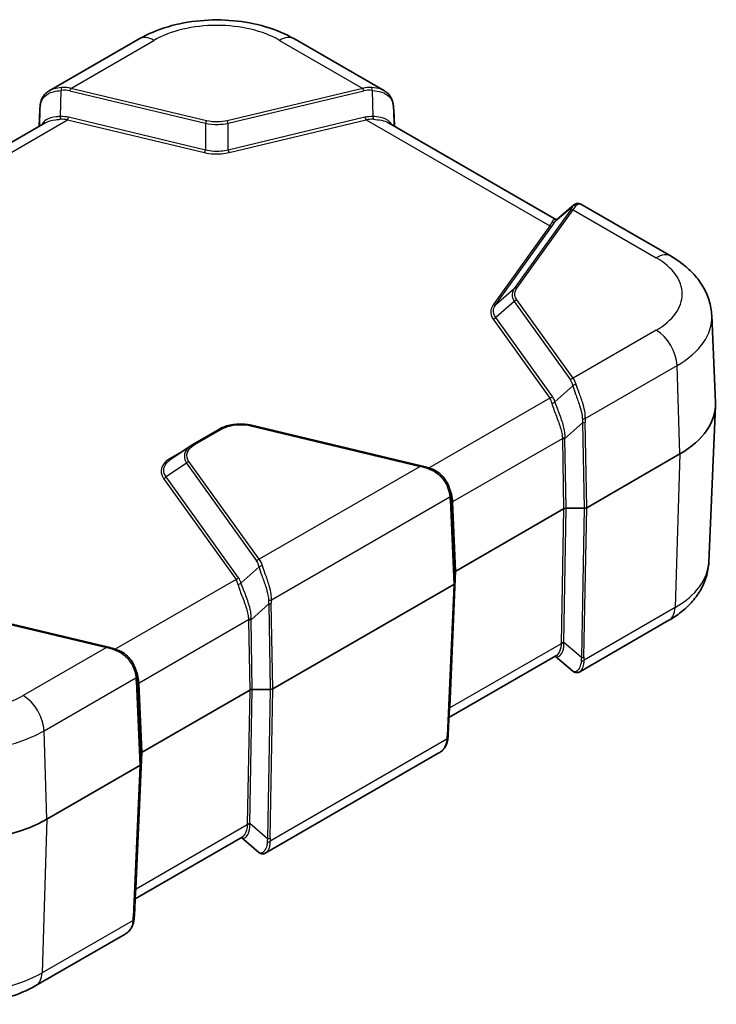
# Model space of a CAD drawing. Units: millimetres. Extents: x 0 to 5875, y 0 to 563.
# Drawn here: x 244 to 338, y 181 to 314 of the extents above; entities that cross this region are included whole.
import ezdxf

# ---------------------------------------------------------------- set-up
doc = ezdxf.new("R2010")
doc.units = ezdxf.units.MM
doc.header["$LTSCALE"] = 2
doc.layers.add('Visible (ISO)', color=7, linetype='Continuous', lineweight=35)
doc.layers.add('Visible Narrow (ISO)', color=7, linetype='Continuous', lineweight=25)

msp = doc.modelspace()

# ---------------------------------------------------------------- linework, layer by layer
at = {"layer": 'Visible (ISO)'}
for p, q in [((260.3682, 311.518), (248.1943, 304.4894)), ((293.5127, 304.4894), (281.3387, 311.518)), ((246.8438, 299.7127), (246.9416, 301.9771)), ((294.8632, 299.7127), (294.7653, 301.9771)), ((247.6545, 300.1808), (232.7056, 291.5501)), ((316.7795, 287.0593), (294.0524, 300.1808)), ((319.1308, 289.0763), (316.7341, 287.0204)), ((332.2504, 282.1241), (320.0765, 289.1528)), ((337.7578, 274.1031), (338.2601, 262.3612)), ((337.3563, 240.7649), (338.2601, 261.8908)), ((267.6287, 256.685), (271.2316, 258.7651)), ((275.5462, 259.2718), (298.4689, 253.79)), ((264.6525, 254.6738), (267.4012, 256.5424)), ((333.4324, 255.3899), (320.8509, 248.1259)), ((302.5057, 249.826), (302.5938, 249.1182)), ((303.1732, 239.5527), (317.7297, 247.9569)), ((318.0831, 248.0414), (320.4975, 248.0414)), ((303.0268, 237.9547), (303.0268, 239.3487)), ((302.8805, 237.7507), (278.4245, 223.631)), ((302.1419, 217.472), (303.0267, 237.9475)), ((256.0425, 229.2951), (237.708, 233.6797)), ((331.9664, 232.9021), (319.9101, 225.9414)), ((316.6901, 228.0793), (302.2398, 219.7364)), ((318.9644, 226.0179), (316.6132, 228.0348)), ((260.0793, 225.3311), (260.1674, 224.6233)), ((260.7468, 215.0578), (275.3033, 223.4621)), ((275.6567, 223.5466), (278.0711, 223.5466)), ((260.6004, 213.4598), (260.6004, 214.8538)), ((300.8892, 214.9597), (277.4837, 201.4465)), ((260.4541, 213.2558), (247.8725, 205.9919)), ((260.6003, 213.4526), (259.7155, 192.9771)), ((274.2637, 203.5844), (259.8134, 195.2415)), ((276.538, 201.523), (274.1868, 203.5399)), ((258.4628, 190.4648), (246.4065, 183.5041))]:
    msp.add_line(p, q, dxfattribs=at)
for centre, major_axis, ratio, start_param, end_param in [((321.7652, 262.126), (16.5, 0), 0.57735027, 5.49778714, 6.30788053), ((270.4299, 254.5089), (-4.1503, 0.2904), 0.67243199, 5.49926448, 5.57620478), ((297.8495, 246.7448), (-2.9805, -5.8774), 0.61905067, 2.39878763, 2.40583596), ((318.0833, 247.7526), (-0.5001, 0.0002), 0.57764162, 4.7131465, 5.49804003), ((320.4973, 248.3303), (-0.5001, 0.0002), 0.57764162, 1.57155384, 2.35644738), ((303.5271, 239.3486), (0.5003, -0.0002), 0.57705877, 2.35695112, 3.14184465), ((302.5265, 237.9549), (-0.5003, 0.0002), 0.57705877, 2.35695112, 3.14184465), ((255.4231, 222.2499), (-2.9805, -5.8774), 0.61905067, 2.39878763, 2.40583596), ((275.6569, 223.2577), (0.5001, -0.0002), 0.57764162, 1.57155384, 2.35644738), ((278.0709, 223.8354), (-0.5001, 0.0002), 0.57764162, 1.57155384, 2.35644738), ((261.1007, 214.8537), (0.5003, -0.0002), 0.57705877, 2.35695112, 3.14184465), ((260.1001, 213.46), (0.5003, -0.0002), 0.57705877, 5.49854377, 6.2834373), ((236.2053, 212.728), (-16.5, 0), 0.57735027, 0.88709342, 2.35619449)]:
    msp.add_ellipse(centre, major_axis=major_axis, ratio=ratio, start_param=start_param, end_param=end_param, dxfattribs=at)
for points, knots in [([(281.3387, 311.518), (280.136, 312.2124), (278.8188, 312.7569), (276.0416, 313.5739), (274.5809, 313.8453), (271.609, 314.1171), (270.098, 314.1171), (267.126, 313.8453), (265.6654, 313.5739), (262.8881, 312.7569), (261.571, 312.2124), (260.3682, 311.518)], [1.57079633, 1.57079633, 1.57079633, 1.57079633, 1.88495559, 1.88495559, 2.19911486, 2.19911486, 2.51327412, 2.51327412, 2.82743339, 2.82743339, 3.14159265, 3.14159265, 3.14159265, 3.14159265]), ([(246.9836, 302.4742), (247.0037, 302.6392), (247.0316, 302.8012), (247.1102, 303.1173), (247.1611, 303.2715), (247.2917, 303.5673), (247.3715, 303.7088), (247.5612, 303.972), (247.6711, 304.0934), (247.9158, 304.3106), (248.0506, 304.4064), (248.1943, 304.4894)], [0, 0, 0, 0, 0.053040643, 0.053040643, 0.106081286, 0.106081286, 0.159121928, 0.159121928, 0.212162571, 0.212162571, 0.265203214, 0.265203214, 0.265203214, 0.265203214]), ([(294.7233, 302.4742), (294.7033, 302.6392), (294.6754, 302.8012), (294.5968, 303.1173), (294.5459, 303.2715), (294.4153, 303.5672), (294.3355, 303.7088), (294.1458, 303.9719), (294.0359, 304.0934), (293.7912, 304.3106), (293.6564, 304.4064), (293.5127, 304.4894)], [0, 0, 0, 0, 0.05303965, 0.05303965, 0.106079301, 0.106079301, 0.159118951, 0.159118951, 0.212158602, 0.212158602, 0.265198252, 0.265198252, 0.265198252, 0.265198252]), ([(246.9836, 302.4742), (246.9794, 302.4397), (246.9755, 302.4054), (246.9682, 302.3374), (246.9648, 302.3037), (246.9587, 302.2368), (246.9558, 302.2037), (246.9508, 302.138), (246.9486, 302.1054), (246.9447, 302.0408), (246.943, 302.0088), (246.9416, 301.9771)], [-0.731136263, -0.731136263, -0.731136263, -0.731136263, -0.710035441, -0.710035441, -0.688934619, -0.688934619, -0.667833797, -0.667833797, -0.646732975, -0.646732975, -0.625632153, -0.625632153, -0.625632153, -0.625632153]), ([(294.7653, 301.9771), (294.764, 302.0088), (294.7623, 302.0408), (294.7584, 302.1054), (294.7562, 302.138), (294.7511, 302.2037), (294.7483, 302.2368), (294.7421, 302.3037), (294.7388, 302.3374), (294.7315, 302.4054), (294.7275, 302.4397), (294.7233, 302.4742)], [0.625632153, 0.625632153, 0.625632153, 0.625632153, 0.646732975, 0.646732975, 0.667833797, 0.667833797, 0.688934619, 0.688934619, 0.710035441, 0.710035441, 0.731136263, 0.731136263, 0.731136263, 0.731136263]), ([(319.1308, 289.0763), (319.1803, 289.1188), (319.2362, 289.1568), (319.3585, 289.2182), (319.425, 289.2416), (319.5623, 289.2695), (319.6329, 289.274), (319.7705, 289.265), (319.8374, 289.2515), (319.9631, 289.2111), (320.0219, 289.1843), (320.0765, 289.1528)], [0.056700901, 0.056700901, 0.056700901, 0.056700901, 0.082500023, 0.082500023, 0.108299145, 0.108299145, 0.134098267, 0.134098267, 0.159897389, 0.159897389, 0.185696511, 0.185696511, 0.185696511, 0.185696511]), ([(337.7578, 274.1031), (337.7278, 274.805), (337.604, 275.5006), (337.1942, 276.8245), (336.9093, 277.4526), (336.2202, 278.618), (335.8165, 279.156), (334.9233, 280.1439), (334.4336, 280.5942), (333.3886, 281.4161), (332.8329, 281.7879), (332.2504, 282.1241)], [0.810093386, 0.810093386, 0.810093386, 0.810093386, 0.962233974, 0.962233974, 1.114374563, 1.114374563, 1.266515151, 1.266515151, 1.418655739, 1.418655739, 1.570796327, 1.570796327, 1.570796327, 1.570796327]), ([(275.5462, 259.2718), (275.2585, 259.3406), (274.9591, 259.3888), (274.3512, 259.4437), (274.0427, 259.4503), (273.4305, 259.4221), (273.1269, 259.3873), (272.5386, 259.2773), (272.2538, 259.2022), (271.7159, 259.0128), (271.4628, 258.8986), (271.2316, 258.7651)], [0, 0, 0, 0, 0.08532392, 0.08532392, 0.170647839, 0.170647839, 0.255971759, 0.255971759, 0.341295679, 0.341295679, 0.426619599, 0.426619599, 0.426619599, 0.426619599]), ([(299.6481, 253.4637), (299.565, 253.4894), (299.4826, 253.5144), (299.3193, 253.5628), (299.2385, 253.5863), (299.0788, 253.6316), (298.9999, 253.6534), (298.8442, 253.6954), (298.7674, 253.7156), (298.6163, 253.7541), (298.542, 253.7725), (298.4689, 253.79)], [-0.716234566, -0.716234566, -0.716234566, -0.716234566, -0.655778382, -0.655778382, -0.595322198, -0.595322198, -0.534866015, -0.534866015, -0.474409831, -0.474409831, -0.413953647, -0.413953647, -0.413953647, -0.413953647]), ([(299.6481, 253.4637), (299.9766, 253.362), (300.2928, 253.2169), (300.8753, 252.8489), (301.1412, 252.6262), (301.6032, 252.1271), (301.7991, 251.8509), (302.1156, 251.2781), (302.2362, 250.9816), (302.412, 250.4028), (302.4672, 250.1205), (302.5009, 249.8635)], [0, 0, 0, 0, 0.090179747, 0.090179747, 0.180359494, 0.180359494, 0.270539241, 0.270539241, 0.360718988, 0.360718988, 0.450898735, 0.450898735, 0.450898735, 0.450898735]), ([(337.3563, 240.7649), (337.3268, 240.0748), (337.2051, 239.3909), (336.8025, 238.0901), (336.5227, 237.4735), (335.8467, 236.3303), (335.451, 235.8032), (334.5767, 234.8362), (334.0979, 234.3959), (333.0769, 233.5929), (332.5345, 233.2301), (331.9664, 232.9021)], [5.522482367, 5.522482367, 5.522482367, 5.522482367, 5.674622955, 5.674622955, 5.826763543, 5.826763543, 5.978904131, 5.978904131, 6.131044719, 6.131044719, 6.283185307, 6.283185307, 6.283185307, 6.283185307]), ([(257.2217, 228.9688), (257.1386, 228.9945), (257.0562, 229.0195), (256.8929, 229.0679), (256.8121, 229.0914), (256.6524, 229.1367), (256.5735, 229.1585), (256.4178, 229.2005), (256.341, 229.2207), (256.1899, 229.2592), (256.1156, 229.2776), (256.0425, 229.2951)], [-0.716234566, -0.716234566, -0.716234566, -0.716234566, -0.655778382, -0.655778382, -0.595322198, -0.595322198, -0.534866015, -0.534866015, -0.474409831, -0.474409831, -0.413953647, -0.413953647, -0.413953647, -0.413953647]), ([(260.0745, 225.3686), (260.0408, 225.6256), (259.9856, 225.9079), (259.8098, 226.4867), (259.6892, 226.7832), (259.3727, 227.3561), (259.1767, 227.6322), (258.7148, 228.1313), (258.4489, 228.354), (257.8664, 228.722), (257.5502, 228.8671), (257.2217, 228.9688)], [0, 0, 0, 0, 0.090180655, 0.090180655, 0.18036131, 0.18036131, 0.270541964, 0.270541964, 0.360722619, 0.360722619, 0.450903274, 0.450903274, 0.450903274, 0.450903274]), ([(319.9101, 225.9414), (319.8556, 225.9099), (319.7968, 225.883), (319.6711, 225.8426), (319.6042, 225.8292), (319.4665, 225.8201), (319.3959, 225.8247), (319.2586, 225.8526), (319.1921, 225.8759), (319.0698, 225.9374), (319.014, 225.9754), (318.9644, 226.0179)], [0.265201773, 0.265201773, 0.265201773, 0.265201773, 0.291001038, 0.291001038, 0.316800303, 0.316800303, 0.342599568, 0.342599568, 0.368398833, 0.368398833, 0.394198098, 0.394198098, 0.394198098, 0.394198098]), ([(302.1419, 217.472), (302.1405, 217.4403), (302.1389, 217.4083), (302.135, 217.3437), (302.1327, 217.3111), (302.1277, 217.2454), (302.1249, 217.2122), (302.1187, 217.1454), (302.1154, 217.1117), (302.1081, 217.0437), (302.1041, 217.0094), (302.0999, 216.9748)], [0.625632153, 0.625632153, 0.625632153, 0.625632153, 0.646732975, 0.646732975, 0.667833797, 0.667833797, 0.688934619, 0.688934619, 0.710035441, 0.710035441, 0.731136263, 0.731136263, 0.731136263, 0.731136263]), ([(300.8892, 214.9597), (301.033, 215.0427), (301.1677, 215.1385), (301.4125, 215.3557), (301.5223, 215.4771), (301.7121, 215.7403), (301.7919, 215.8818), (301.9225, 216.1776), (301.9733, 216.3318), (302.052, 216.6478), (302.0799, 216.8098), (302.0999, 216.9748)], [0.185700055, 0.185700055, 0.185700055, 0.185700055, 0.238740697, 0.238740697, 0.29178134, 0.29178134, 0.344821982, 0.344821982, 0.397862624, 0.397862624, 0.450903266, 0.450903266, 0.450903266, 0.450903266]), ([(277.4837, 201.4465), (277.4292, 201.415), (277.3704, 201.3881), (277.2447, 201.3477), (277.1778, 201.3343), (277.0401, 201.3252), (276.9695, 201.3298), (276.8322, 201.3577), (276.7657, 201.381), (276.6434, 201.4425), (276.5876, 201.4805), (276.538, 201.523)], [0.265201773, 0.265201773, 0.265201773, 0.265201773, 0.291001038, 0.291001038, 0.316800303, 0.316800303, 0.342599568, 0.342599568, 0.368398833, 0.368398833, 0.394198098, 0.394198098, 0.394198098, 0.394198098]), ([(259.6735, 192.4799), (259.6535, 192.3149), (259.6256, 192.153), (259.5469, 191.8369), (259.4961, 191.6827), (259.3655, 191.3869), (259.2857, 191.2454), (259.0959, 190.9823), (258.9861, 190.8608), (258.7413, 190.6436), (258.6066, 190.5478), (258.4628, 190.4648)], [0, 0, 0, 0, 0.05303965, 0.05303965, 0.1060793, 0.1060793, 0.15911895, 0.15911895, 0.212158601, 0.212158601, 0.265198251, 0.265198251, 0.265198251, 0.265198251]), ([(259.7155, 192.9771), (259.7141, 192.9454), (259.7125, 192.9134), (259.7086, 192.8488), (259.7063, 192.8162), (259.7013, 192.7505), (259.6985, 192.7173), (259.6923, 192.6505), (259.6889, 192.6168), (259.6817, 192.5488), (259.6777, 192.5145), (259.6735, 192.4799)], [0.625632153, 0.625632153, 0.625632153, 0.625632153, 0.646732975, 0.646732975, 0.667833797, 0.667833797, 0.688934619, 0.688934619, 0.710035441, 0.710035441, 0.731136263, 0.731136263, 0.731136263, 0.731136263]), ([(246.4065, 183.5041), (245.2335, 182.8268), (243.9508, 182.2968), (241.2485, 181.5018), (239.8283, 181.238), (236.9394, 180.9738), (235.4711, 180.9738), (232.5822, 181.238), (231.162, 181.5018), (228.4597, 182.2968), (227.177, 182.8268), (226.004, 183.5041)], [6.28318531, 6.28318531, 6.28318531, 6.28318531, 6.59734457, 6.59734457, 6.91150384, 6.91150384, 7.2256631, 7.2256631, 7.53982237, 7.53982237, 7.85398163, 7.85398163, 7.85398163, 7.85398163])]:
    msp.add_open_spline(points, degree=3, knots=knots, dxfattribs=at)
at = {"layer": 'Visible Narrow (ISO)'}
for p, q in [((251.1325, 304.833), (262.3682, 311.3199)), ((279.3387, 311.3199), (290.5744, 304.833)), ((249.7493, 301.0196), (249.8405, 304.5503)), ((250.9882, 304.4918), (269.3227, 300.1071)), ((269.467, 300.4483), (251.1325, 304.833)), ((290.5744, 304.833), (272.2399, 300.4483)), ((272.3842, 300.1071), (290.7187, 304.4918)), ((291.8665, 304.5503), (291.9576, 301.0196)), ((246.8439, 299.7128), (246.9415, 301.9698)), ((246.9415, 301.9698), (246.8838, 299.7358)), ((269.3227, 296.4917), (250.8237, 300.9156)), ((290.8833, 300.9156), (272.3842, 296.4917)), ((294.7655, 301.9698), (294.863, 299.7128)), ((294.8232, 299.7358), (294.7655, 301.9698)), ((233.6038, 290.7158), (250.6794, 300.5744)), ((250.6794, 300.5744), (269.1785, 296.1504)), ((269.3227, 300.1071), (269.3227, 296.4917)), ((272.3842, 296.4917), (272.3842, 300.1071)), ((272.5285, 296.1504), (291.0275, 300.5744)), ((291.0275, 300.5744), (315.8813, 286.2251)), ((318.6664, 288.3562), (311.072, 277.7707)), ((311.4203, 277.8275), (319.0147, 288.413)), ((316.5687, 286.8104), (318.9922, 288.8892)), ((319.0147, 288.413), (330.2504, 281.926)), ((308.5671, 275.6015), (316.2297, 286.2819)), ((315.8813, 286.2251), (308.2188, 275.5447)), ((308.5671, 275.6015), (311.072, 277.7707)), ((311.072, 276.0032), (308.5671, 273.8339)), ((311.072, 276.0032), (318.6664, 265.4178)), ((319.0147, 265.6412), (311.4203, 276.2266)), ((308.2188, 273.6105), (315.8813, 262.9301)), ((316.2297, 263.1535), (308.5671, 273.8339)), ((330.2504, 272.1281), (319.0147, 265.6412)), ((320.6622, 260.1764), (333.0771, 267.3441)), ((333.4324, 255.3899), (333.0771, 267.3441)), ((318.9922, 264.6256), (316.5687, 262.4414)), ((315.8813, 262.9301), (299.5416, 253.4963)), ((320.8509, 248.1259), (320.6507, 259.7022)), ((267.8787, 256.6603), (271.4816, 258.7404)), ((275.4299, 259.1938), (298.3526, 253.7119)), ((317.92, 257.4751), (320.2974, 259.6177)), ((320.2974, 259.6177), (320.4975, 248.0414)), ((302.7748, 248.947), (317.5657, 257.4865)), ((317.5666, 257.3906), (317.7297, 247.9569)), ((318.0831, 248.0414), (317.92, 257.4751)), ((266.4041, 255.8646), (264.6158, 254.8321)), ((276.5883, 241.1463), (267.0934, 254.3807)), ((333.4324, 255.3899), (332.7931, 234.6202)), ((266.7451, 254.1573), (264.0153, 252.3015)), ((266.7451, 254.1573), (276.24, 240.9229)), ((298.3526, 253.7119), (276.5883, 241.1463)), ((263.6669, 252.0781), (273.4549, 238.4352)), ((273.8032, 238.6586), (264.0153, 252.3015)), ((278.2358, 235.6815), (302.3585, 249.6087)), ((302.3973, 249.1636), (302.8805, 237.7507)), ((303.0268, 237.9547), (302.5437, 249.3676)), ((302.5437, 249.3676), (302.6331, 248.6492)), ((302.6331, 248.6492), (303.0268, 239.3487)), ((303.1732, 239.5527), (302.7795, 248.8532)), ((317.7297, 247.9569), (317.4003, 229.8201)), ((317.7536, 229.9046), (318.0831, 248.0414)), ((320.4975, 248.0414), (320.131, 227.8652)), ((320.4844, 227.9497), (320.8509, 248.1259)), ((276.5658, 240.1307), (274.1423, 237.9465)), ((273.4549, 238.4352), (257.1152, 229.0014)), ((302.3779, 221.1469), (303.1732, 239.5527)), ((302.8805, 237.7507), (301.9957, 217.2753)), ((275.4936, 232.9802), (277.871, 235.1228)), ((277.871, 235.1228), (278.0711, 223.5466)), ((278.4245, 223.631), (278.2243, 235.2073)), ((332.7931, 234.6202), (320.4959, 227.5204)), ((237.5917, 233.6017), (255.9262, 229.217)), ((260.3484, 224.4521), (275.1393, 232.9916)), ((275.1402, 232.8957), (275.3033, 223.4621)), ((275.6567, 223.5466), (275.4936, 232.9802)), ((255.9262, 229.217), (244.6905, 222.7301)), ((317.3993, 229.7296), (302.3732, 221.0542)), ((320.131, 227.8652), (317.7536, 229.9046)), ((247.5172, 217.9461), (259.9321, 225.1138)), ((259.9709, 224.6687), (260.4541, 213.2558)), ((260.6004, 213.4598), (260.1173, 224.8727)), ((260.1173, 224.8727), (260.2067, 224.1543)), ((260.2067, 224.1543), (260.6004, 214.8538)), ((260.7468, 215.0578), (260.353, 224.3583)), ((275.3033, 223.4621), (274.9739, 205.3252)), ((275.3272, 205.4097), (275.6567, 223.5466)), ((278.0711, 223.5466), (277.7046, 203.3703)), ((278.058, 203.4548), (278.4245, 223.631)), ((247.8725, 205.9919), (247.5172, 217.9461)), ((301.9569, 216.8169), (278.0695, 203.0255)), ((259.9515, 196.652), (260.7468, 215.0578)), ((260.4541, 213.2558), (259.5693, 192.7804)), ((247.8725, 205.9919), (247.2332, 185.2222)), ((274.9729, 205.2347), (259.9468, 196.5593)), ((277.7046, 203.3703), (275.3272, 205.4097)), ((259.5305, 192.322), (247.2332, 185.2222))]:
    msp.add_line(p, q, dxfattribs=at)
for centre, major_axis, ratio, start_param, end_param in [((270.8535, 306.421), (11.9999, 0), 0.57735027, 0.78539816, 2.35619449), ((262.3682, 308.0539), (-2, 3.4641), 0.57735027, 5.49778714, 6.28318531), ((279.3387, 308.0539), (2, 3.4641), 0.57735027, 0, 0.78539816), ((249.9848, 304.4832), (0.0557, -0.4969), 0.27561615, 3.54720319, 4.54622209), ((248.7992, 300.2198), (3.4563, 4.0267), 0.71754038, 0.33005775, 0.63233867), ((292.9078, 300.2198), (-3.4563, 4.0267), 0.71754038, 5.65084664, 5.95312756), ((291.7222, 304.4832), (-0.0557, -0.4969), 0.27561615, 1.73696322, 2.73598212), ((248.6549, 300.2869), (3.4413, 3.6174), 0.6687181, 0.37009681, 0.67237773), ((251.1325, 304.4247), (-0.1163, -0.4863), 0.31245971, 3.79485623, 4.64906868), ((290.5744, 304.4247), (0.1163, -0.4863), 0.31245971, 1.63411663, 2.48832907), ((293.0521, 300.2869), (-3.4413, 3.6174), 0.6687181, 5.61080758, 5.9130885), ((251.0688, 306.8822), (-3.6577, -6.3399), 0.30305424, 5.64832463, 5.75382874), ((247.48, 302.4139), (-0.4963, 0.0603), 0.52997966, 0, 0.14722503), ((294.227, 302.4139), (0.4963, 0.0603), 0.52997966, 6.13596028, 6.28318531), ((290.6381, 306.8822), (3.6577, -6.3399), 0.30305424, 0.52935657, 0.63486068), ((247.4412, 301.9555), (-0.4995, 0.0216), 0.5887402, 0, 0.02492981), ((249.6051, 301.0867), (-0.015, 0.4998), 0.28735772, 3.6126675, 4.56924652), ((247.8237, 295.5093), (4.4246, 4.651), 0.6687181, 0.37009681, 0.59406184), ((250.6794, 300.9827), (0.1163, 0.4863), 0.31245971, 3.79485623, 4.64906868), ((293.8833, 295.5093), (-4.4246, 4.651), 0.6687181, 5.68912347, 5.9130885), ((291.0275, 300.9827), (-0.1163, 0.4863), 0.31245971, 1.63411663, 2.48832907), ((292.1019, 301.0867), (0.015, 0.4998), 0.28735772, 1.71393879, 2.6705178), ((294.2658, 301.9555), (0.4995, 0.0216), 0.5887402, 6.2582555, 6.28318531), ((247.6794, 295.5764), (4.364, 4.2782), 0.62494782, 0.39479373, 0.61875875), ((269.467, 300.0401), (-0.1163, -0.4863), 0.31245971, 3.79485623, 4.64906868), ((272.2399, 300.0401), (0.1163, -0.4863), 0.31245971, 1.63411663, 2.48832907), ((294.0275, 295.5764), (-4.364, 4.2782), 0.62494782, 5.66442655, 5.88839158), ((269.1785, 296.5587), (0.1163, 0.4863), 0.31245971, 3.79485623, 4.64906868), ((272.5285, 296.5587), (-0.1163, 0.4863), 0.31245971, 1.63411663, 2.48832907), ((319.3405, 288.5378), (-0.4532, 0.2112), 0.92236634, 4.90331107, 5.90232996), ((316.6814, 286.4941), (2.9342, 2.923), 0.10091676, 5.52502636, 5.82730728), ((316.333, 286.8456), (-2.7075, -2.4711), 0.18791943, 2.41578499, 2.71806591), ((319.0147, 288.0047), (-0.4063, 0.2915), 0.75434448, 5.20844784, 6.06266028), ((312.8813, 284.6911), (-3.2789, -2.7025), 0.26946335, 2.45662768, 2.6805927), ((315.8813, 286.6333), (0.4063, -0.2915), 0.75434448, 5.20844784, 6.06266028), ((316.2204, 287.1618), (0.4385, -0.2402), 0.89101837, 5.00475726, 5.96133628), ((313.2297, 284.3397), (3.4811, 3.1771), 0.18791943, 5.55737764, 5.78134267), ((330.2504, 278.66), (2, 3.4641), 0.57735027, 0, 0.78539816), ((321.7652, 277.0271), (11.9999, 0), 0.57735027, 5.49778714, 7.06858347), ((311.4203, 277.4193), (-0.4063, 0.2915), 0.75434448, 5.20844784, 6.06266028), ((311.4203, 275.8184), (-0.4063, -0.2915), 0.75434448, 4.21633012, 5.07054256), ((308.2188, 275.9529), (0.4063, -0.2915), 0.75434448, 5.20844784, 6.06266028), ((308.2188, 274.0188), (0.4063, 0.2915), 0.75434448, 4.21633012, 5.07054256), ((321.7652, 273.8751), (15.9975, 0), 0.57735027, 5.49778714, 6.30788053), ((330.2504, 268.8621), (-2, 3.4641), 0.57735027, 3.9618974, 5.49778714), ((319.0147, 265.2329), (-0.4063, -0.2915), 0.75434448, 4.21633012, 5.07054256), ((316.333, 261.2129), (1.8589, 4.5929), 0.44037361, 5.70930567, 6.01158659), ((316.6814, 261.028), (1.7213, 5.0563), 0.47355041, 5.69136591, 5.99364682), ((319.3405, 264.4407), (-0.4887, -0.1059), 0.63759358, 4.3600576, 5.3590765), ((315.8813, 263.3383), (0.4063, 0.2915), 0.75434448, 4.21633012, 5.07054256), ((312.8813, 257.9321), (2.5109, 5.4455), 0.40967199, 5.79922942, 6.02319445), ((316.2204, 262.6263), (0.4778, 0.1473), 0.67239884, 4.34637018, 5.3029492), ((313.2297, 257.7472), (2.39, 5.9051), 0.44037361, 5.78762156, 6.01158659), ((320.3089, 260.3661), (-0.4991, 0.0306), 0.48992599, 1.52340705, 2.38700559), ((323.7475, 264.9211), (-2.6413, -6.9152), 0.32723045, 5.59607881, 5.70158292), ((320.2974, 259.892), (-0.4999, -0.0086), 0.54844594, 1.56131474, 2.34620828), ((324.1009, 264.7314), (-2.863, -6.5213), 0.29543937, 5.60657195, 5.71207606), ((271.4816, 258.3321), (-0.25, 0.433), 0.57735027, 5.49778714, 6.28318531), ((275.4299, 258.7856), (0.1163, 0.4863), 0.31245971, 0, 0.65326358), ((317.919, 257.2968), (0.5, 0.0015), 0.53852165, 1.55638623, 2.35395746), ((322.0025, 263.8567), (-3.681, -8.3845), 0.29543937, 5.69464413, 5.71207606), ((317.92, 257.2009), (0.4999, 0.0086), 0.54844594, 1.56131474, 2.34620828), ((322.3559, 263.6669), (-3.8921, -7.994), 0.26837968, 5.70064851, 5.71808044), ((267.8787, 256.252), (-0.25, 0.433), 0.57735027, 5.49778714, 6.28318531), ((264.6158, 255.2404), (0.25, -0.433), 0.57735027, 5.49778714, 6.12586899), ((267.0934, 253.9725), (-0.4063, -0.2915), 0.75434448, 4.21633012, 5.07054256), ((298.3526, 253.3037), (0.1163, 0.4863), 0.31245971, 0, 0.65326358), ((300.6859, 251.7931), (4.4864, -1.9766), 0.20657838, 1.90373446, 2.20601538), ((299.5004, 252.986), (0.1478, 0.4777), 0.00915661, 5.47493481, 6.28318531), ((263.6669, 252.4864), (0.4063, 0.2915), 0.75434448, 4.21633012, 5.07054256), ((302.0052, 249.7985), (0.4958, 0.065), 0.61700741, 5.42170767, 6.28318531), ((298.7697, 250.1064), (2.2123, -3.9698), 0.72558005, 0.96455731, 1.07006142), ((302.044, 249.3534), (0.4996, 0.0211), 0.56513637, 5.47386596, 6.25875949), ((298.4163, 250.2962), (2.4951, -4.3704), 0.75352486, 0.96809747, 1.06554244), ((303.1281, 248.7573), (-0.4992, -0.0286), 0.57463229, 5.4653866, 6.26295783), ((298.4687, 249.8756), (2.5634, -4.7029), 0.6993589, 0.96044674, 0.97787867), ((303.1328, 248.6635), (-0.4996, -0.0211), 0.56513637, 5.47386596, 6.25875949), ((298.1153, 250.0654), (2.8444, -5.1041), 0.72558005, 0.96455731, 0.98198924), ((276.5883, 240.738), (-0.4063, -0.2915), 0.75434448, 4.21633012, 5.07054256), ((274.255, 236.5331), (1.7213, 5.0563), 0.47355041, 5.69136591, 5.99364682), ((273.9066, 236.718), (1.8589, 4.5929), 0.44037361, 5.70930567, 6.01158659), ((276.9141, 239.9458), (-0.4887, -0.1059), 0.63759358, 4.3600576, 5.3590765), ((321.7652, 240.9872), (15.5959, 0), 0.57735027, 5.49778714, 6.25849008), ((273.4549, 238.8434), (0.4063, 0.2915), 0.75434448, 4.21633012, 5.07054256), ((270.4549, 233.4372), (2.5109, 5.4455), 0.40967199, 5.79922942, 6.02319445), ((270.8032, 233.2523), (2.39, 5.9051), 0.44037361, 5.78762156, 6.01158659), ((273.794, 238.1314), (0.4778, 0.1473), 0.67239884, 4.34637018, 5.3029492), ((277.8825, 235.8712), (-0.4991, 0.0306), 0.48992599, 1.52340705, 2.38700559), ((281.6745, 240.2365), (-2.863, -6.5213), 0.29543937, 5.60657195, 5.71207606), ((281.3211, 240.4262), (-2.6413, -6.9152), 0.32723045, 5.59607881, 5.70158292), ((277.871, 235.3971), (-0.4999, -0.0086), 0.54844594, 1.56131474, 2.34620828), ((329.9664, 236.3662), (2, -3.4641), 0.57735027, 0, 0.75049158), ((275.4926, 232.8019), (0.5, 0.0015), 0.53852165, 1.55638623, 2.35395746), ((279.9295, 239.172), (-3.8921, -7.994), 0.26837968, 5.70064851, 5.71808044), ((279.5761, 239.3618), (-3.681, -8.3845), 0.29543937, 5.69464413, 5.71207606), ((275.4936, 232.706), (0.4999, 0.0086), 0.54844594, 1.56131474, 2.34620828), ((255.9262, 228.8088), (0.1163, 0.4863), 0.31245971, 0, 0.65326358), ((258.2595, 227.2982), (4.4864, -1.9766), 0.20657838, 1.90373446, 2.20601538), ((317.7527, 229.5113), (-0.5, 0.0016), 0.61491104, 4.70160047, 5.49917169), ((321.8362, 228.7397), (2.1279, -5.034), 0.77341582, 4.19097897, 4.2084109), ((317.7536, 229.6018), (-0.4999, 0.0091), 0.60543063, 4.7233856, 5.50827913), ((322.1895, 228.5214), (-3.0785, 4.6413), 0.69059983, 0.86688943, 0.88432137), ((257.0739, 228.4911), (0.1478, 0.4777), 0.00915661, 5.47493481, 6.28318531), ((323.5812, 227.3277), (-0.0245, -4.3367), 0.80199329, 4.59263869, 4.6981428), ((320.131, 228.168), (0.4999, -0.0091), 0.60543063, 4.7233856, 5.50827913), ((323.9345, 227.1094), (-1.655, 3.9153), 0.77341582, 1.04938632, 1.15489043), ((320.1425, 227.7386), (0.4987, 0.0353), 0.65706108, 4.58846743, 5.45206597), ((259.5788, 225.3036), (0.4958, 0.065), 0.61700741, 5.42170767, 6.28318531), ((256.3433, 225.6115), (2.2123, -3.9698), 0.72558005, 0.96455731, 1.07006142), ((255.9899, 225.8013), (2.4951, -4.3704), 0.75352486, 0.96809747, 1.06554244), ((259.6176, 224.8585), (0.4996, 0.0211), 0.56513637, 5.47386596, 6.25875949), ((260.7017, 224.2624), (-0.4992, -0.0286), 0.57463229, 5.4653866, 6.26295783), ((256.0423, 225.3807), (2.5634, -4.7029), 0.6993589, 0.96044674, 0.97787867), ((260.7064, 224.1686), (-0.4996, -0.0211), 0.56513637, 5.47386596, 6.25875949), ((255.6889, 225.5705), (2.8444, -5.1041), 0.72558005, 0.96455731, 0.98198924), ((236.2053, 227.629), (-11.9999, 0), 0.57735027, 0.78539816, 2.35619449), ((244.6905, 219.4641), (-2, 3.4641), 0.57735027, 3.9618974, 5.49778714), ((302.7265, 220.836), (0.4992, -0.0287), 0.57880041, 2.38992564, 2.65015831), ((302.7312, 220.9286), (0.4995, -0.0216), 0.5887402, 2.38162893, 2.64459758), ((297.7137, 214.8126), (4.0838, 8.1562), 0.27765488, 5.71072726, 5.72815919), ((236.2053, 224.477), (15.9975, 0), 0.57735027, 3.92699082, 5.49778714), ((298.3681, 212.3486), (3.1763, 6.3437), 0.27765488, 5.62265508, 5.72815919), ((301.6424, 217.4935), (0.4995, -0.0216), 0.5887402, 5.52322158, 6.28318531), ((301.6036, 217.0352), (0.4963, -0.0603), 0.52997966, 5.56681179, 6.28318531), ((275.3263, 205.0164), (-0.5, 0.0016), 0.61491104, 4.70160047, 5.49917169), ((279.4098, 204.2448), (2.1279, -5.034), 0.77341582, 4.19097897, 4.2084109), ((275.3272, 205.1069), (-0.4999, 0.0091), 0.60543063, 4.7233856, 5.50827913), ((279.7631, 204.0266), (-3.0785, 4.6413), 0.69059983, 0.86688943, 0.88432137), ((281.1548, 202.8328), (-0.0245, -4.3367), 0.80199329, 4.59263869, 4.6981428), ((277.7161, 203.2437), (0.4987, 0.0353), 0.65706108, 4.58846743, 5.45206597), ((277.7046, 203.6731), (0.4999, -0.0091), 0.60543063, 4.7233856, 5.50827913), ((281.5081, 202.6145), (-1.655, 3.9153), 0.77341582, 1.04938632, 1.15489043), ((260.3001, 196.3411), (-0.4992, 0.0287), 0.57880041, 5.53151829, 5.79175097), ((260.3048, 196.4337), (-0.4995, 0.0216), 0.5887402, 5.52322158, 5.78619023), ((255.2873, 190.3177), (4.0838, 8.1562), 0.27765488, 5.71072726, 5.72815919), ((255.9417, 187.8537), (3.1763, 6.3437), 0.27765488, 5.62265508, 5.72815919), ((259.1772, 192.5403), (0.4963, -0.0603), 0.52997966, 5.56681179, 6.28318531), ((259.216, 192.9986), (0.4995, -0.0216), 0.5887402, 5.52322158, 6.28318531), ((236.2053, 191.5892), (-15.5959, 0), 0.57735027, 0.78539816, 2.35619449), ((244.4065, 186.9682), (2, -3.4641), 0.57735027, 0, 0.75049158)]:
    msp.add_ellipse(centre, major_axis=major_axis, ratio=ratio, start_param=start_param, end_param=end_param, dxfattribs=at)
for points, knots in [([(249.8795, 304.9337), (249.5198, 304.9025), (249.1745, 304.8504), (248.6171, 304.694), (248.3936, 304.603), (248.1954, 304.4886)], [-0.450903274, -0.450903274, -0.450903274, -0.450903274, -0.346638338, -0.346638338, -0.265203214, -0.265203214, -0.265203214, -0.265203214]), ([(293.512, 304.4889), (293.361, 304.5763), (293.1951, 304.6499), (292.66, 304.8299), (292.254, 304.8967), (291.8274, 304.9337)], [0.265198252, 0.265198252, 0.265198252, 0.265198252, 0.327287996, 0.327287996, 0.450902992, 0.450902992, 0.450902992, 0.450902992]), ([(246.9843, 302.435), (247.0527, 302.9466), (247.2154, 303.3772), (247.8262, 304.0146), (248.2518, 304.2328), (249.0996, 304.4567), (249.4612, 304.5123), (249.8405, 304.5503)], [0, 0, 0, 0, 0.179814441, 0.179814441, 0.346638338, 0.346638338, 0.450903274, 0.450903274, 0.450903274, 0.450903274]), ([(291.8665, 304.5503), (292.3162, 304.5053), (292.7408, 304.4351), (293.547, 304.1836), (293.9051, 303.9846), (294.3632, 303.5145), (294.5047, 303.2716), (294.6563, 302.8208), (294.6961, 302.634), (294.7227, 302.435)], [-0.450902992, -0.450902992, -0.450902992, -0.450902992, -0.327287996, -0.327287996, -0.181826665, -0.181826665, -0.069933333, -0.069933333, 0, 0, 0, 0]), ([(249.7493, 301.0196), (249.5472, 301.0132), (249.3499, 301.001), (248.6227, 300.9212), (248.1468, 300.7892), (247.5187, 300.3871), (247.3146, 300.1671), (247.1672, 299.8989)], [-0.609368388, -0.609368388, -0.609368388, -0.609368388, -0.53811899, -0.53811899, -0.336644852, -0.336644852, -0.191228935, -0.191228935, -0.191228935, -0.191228935]), ([(294.5398, 299.899), (294.464, 300.038), (294.3731, 300.164), (293.9648, 300.5918), (293.5339, 300.7972), (292.6894, 300.9755), (292.3317, 301.0077), (291.9576, 301.0196)], [0.191229448, 0.191229448, 0.191229448, 0.191229448, 0.266538746, 0.266538746, 0.477501981, 0.477501981, 0.609354003, 0.609354003, 0.609354003, 0.609354003]), ([(247.6545, 300.1808), (248.0264, 300.3954), (248.5133, 300.524), (249.2655, 300.6151), (249.4717, 300.6316), (249.6836, 300.6433)], [0.338549, 0.338549, 0.338549, 0.338549, 0.53811899, 0.53811899, 0.609368388, 0.609368388, 0.609368388, 0.609368388]), ([(269.3227, 300.1071), (269.8628, 299.9934), (270.4448, 299.9404), (271.4873, 299.9631), (271.9494, 300.0155), (272.3842, 300.1071)], [-0.284521069, -0.284521069, -0.284521069, -0.284521069, -0.126910764, -0.126910764, 0, 0, 0, 0]), ([(272.2399, 300.4483), (271.8491, 300.3549), (271.4296, 300.3016), (270.482, 300.2785), (269.9524, 300.3323), (269.467, 300.4483)], [0, 0, 0, 0, 0.126910764, 0.126910764, 0.284521069, 0.284521069, 0.284521069, 0.284521069]), ([(292.0234, 300.6433), (292.4155, 300.6216), (292.7881, 300.5829), (293.4796, 300.4389), (293.7922, 300.3293), (294.0516, 300.1802)], [-0.609354003, -0.609354003, -0.609354003, -0.609354003, -0.477501981, -0.477501981, -0.338547956, -0.338547956, -0.338547956, -0.338547956]), ([(269.1785, 296.1504), (269.5686, 296.0571), (269.9822, 295.9965), (271.122, 295.9281), (271.8599, 295.9906), (272.5285, 296.1504)], [-0.343789123, -0.343789123, -0.343789123, -0.343789123, -0.217100484, -0.217100484, 0, 0, 0, 0]), ([(272.3842, 296.4917), (271.7771, 296.3292), (271.0993, 296.2659), (270.0552, 296.3353), (269.677, 296.3968), (269.3227, 296.4917)], [0, 0, 0, 0, 0.217100484, 0.217100484, 0.343789123, 0.343789123, 0.343789123, 0.343789123]), ([(319.4457, 288.9883), (319.4997, 289.0699), (319.566, 289.1326), (319.7578, 289.2358), (319.8947, 289.2394), (320.045, 289.17), (320.0608, 289.1618), (320.0765, 289.1527)], [0, 0, 0, 0, 0.066611191, 0.066611191, 0.173189098, 0.173189098, 0.185696511, 0.185696511, 0.185696511, 0.185696511]), ([(316.7744, 287.0547), (316.5912, 287.1267), (316.412, 287.0861), (316.2248, 286.8837), (316.1781, 286.8082), (316.1419, 286.7185)], [0.364433816, 0.364433816, 0.364433816, 0.364433816, 0.53811899, 0.53811899, 0.609368388, 0.609368388, 0.609368388, 0.609368388]), ([(316.5687, 286.8104), (316.6145, 286.8942), (316.6695, 286.9642), (316.7319, 287.0185), (316.733, 287.0194), (316.7341, 287.0204)], [-0.6093683881, -0.6093683881, -0.6093683881, -0.6093683881, -0.5381189901, -0.5381189901, -0.5368944782, -0.5368944782, -0.5368944782, -0.5368944782]), ([(311.072, 277.7707), (310.8332, 277.4316), (310.7398, 277.0548), (310.8342, 276.4511), (310.9262, 276.2229), (311.072, 276.0032)], [0, 0, 0, 0, 0.176668969, 0.176668969, 0.284520969, 0.284520969, 0.284520969, 0.284520969]), ([(311.4203, 276.2266), (311.2827, 276.4184), (311.1953, 276.6221), (311.1057, 277.1672), (311.1949, 277.5134), (311.4203, 277.8275)], [-0.284520969, -0.284520969, -0.284520969, -0.284520969, -0.176668969, -0.176668969, 0, 0, 0, 0]), ([(308.2188, 275.5447), (308.0572, 275.3194), (307.9521, 275.0806), (307.8336, 274.4225), (307.9418, 273.9965), (308.2188, 273.6105)], [-0.343789166, -0.343789166, -0.343789166, -0.343789166, -0.217100527, -0.217100527, 0, 0, 0, 0]), ([(308.5671, 273.8339), (308.3036, 274.1741), (308.1997, 274.5621), (308.3129, 275.169), (308.4134, 275.3909), (308.5671, 275.6015)], [0, 0, 0, 0, 0.217100527, 0.217100527, 0.343789166, 0.343789166, 0.343789166, 0.343789166]), ([(318.9922, 264.6256), (319.0728, 264.2744), (319.202, 263.8844), (319.523, 262.9821), (319.7214, 262.4619), (320.0186, 261.5556), (320.1298, 261.1669), (320.241, 260.5644), (320.2671, 260.3395), (320.2703, 260.1233)], [-0.450902992, -0.450902992, -0.450902992, -0.450902992, -0.327287996, -0.327287996, -0.181826664, -0.181826664, -0.069933332, -0.069933332, 0, 0, 0, 0]), ([(320.6622, 260.1764), (320.6738, 260.4067), (320.6618, 260.6449), (320.5836, 261.2787), (320.489, 261.6834), (320.2167, 262.6162), (320.0225, 263.1437), (319.6888, 264.0448), (319.5459, 264.4286), (319.4457, 264.7697)], [0, 0, 0, 0, 0.069933332, 0.069933332, 0.181826664, 0.181826664, 0.327287996, 0.327287996, 0.450902992, 0.450902992, 0.450902992, 0.450902992]), ([(317.9254, 257.566), (317.9374, 257.7474), (317.9343, 257.932), (317.8751, 258.6646), (317.7292, 259.2359), (317.348, 260.4048), (317.1069, 260.9982), (316.7698, 261.8587), (316.6534, 262.1647), (316.5687, 262.4414)], [0, 0, 0, 0, 0.068121425, 0.068121425, 0.266538746, 0.266538746, 0.477501981, 0.477501981, 0.609354003, 0.609354003, 0.609354003, 0.609354003]), ([(316.1419, 262.2736), (316.209, 261.9868), (316.3119, 261.6735), (316.6275, 260.8037), (316.8693, 260.2146), (317.2782, 259.0739), (317.4493, 258.5253), (317.551, 257.831), (317.5657, 257.6569), (317.5657, 257.4865)], [-0.609354003, -0.609354003, -0.609354003, -0.609354003, -0.477501981, -0.477501981, -0.266538746, -0.266538746, -0.068121425, -0.068121425, 0, 0, 0, 0]), ([(271.4816, 258.7404), (271.7326, 258.8853), (272.0215, 259.0084), (272.8363, 259.2588), (273.4009, 259.3438), (274.4677, 259.3575), (274.9689, 259.3041), (275.4299, 259.1938)], [-0.426619599, -0.426619599, -0.426619599, -0.426619599, -0.320108928, -0.320108928, -0.149691854, -0.149691854, 0, 0, 0, 0]), ([(267.4012, 256.5425), (267.1221, 256.3527), (266.8999, 256.1339), (266.5228, 255.5668), (266.4338, 255.202), (266.5179, 254.6081), (266.6048, 254.3794), (266.7451, 254.1573)], [0.028997364, 0.028997364, 0.028997364, 0.028997364, 0.149691854, 0.149691854, 0.320108928, 0.320108928, 0.426619599, 0.426619599, 0.426619599, 0.426619599]), ([(267.0934, 254.3807), (266.9575, 254.5701), (266.8711, 254.7713), (266.7822, 255.3017), (266.8622, 255.6354), (267.2486, 256.2097), (267.5259, 256.4566), (267.8787, 256.6603)], [-0.426619599, -0.426619599, -0.426619599, -0.426619599, -0.320108928, -0.320108928, -0.149691854, -0.149691854, 0, 0, 0, 0]), ([(264.6158, 254.8321), (264.3147, 254.6583), (264.0572, 254.4593), (263.531, 253.8971), (263.3504, 253.5067), (263.317, 252.76), (263.4325, 252.4049), (263.6669, 252.0781)], [-0.515837944, -0.515837944, -0.515837944, -0.515837944, -0.388119219, -0.388119219, -0.183769259, -0.183769259, 0, 0, 0, 0]), ([(264.0153, 252.3015), (263.7869, 252.5833), (263.6704, 252.9015), (263.6919, 253.5814), (263.8605, 253.9429), (264.3025, 254.4102), (264.4664, 254.5471), (264.6525, 254.6737)], [0, 0, 0, 0, 0.183769259, 0.183769259, 0.388119219, 0.388119219, 0.47976731, 0.47976731, 0.47976731, 0.47976731]), ([(299.6056, 253.315), (299.8355, 253.2327), (300.0594, 253.1279), (300.6142, 252.8), (300.9279, 252.5434), (301.5484, 251.8637), (301.8228, 251.4143), (302.2035, 250.495), (302.3094, 250.0253), (302.3585, 249.6087)], [0, 0, 0, 0, 0.066611203, 0.066611203, 0.173189127, 0.173189127, 0.311740428, 0.311740428, 0.450898735, 0.450898735, 0.450898735, 0.450898735]), ([(302.7748, 248.947), (302.7558, 249.2599), (302.711, 249.6018), (302.5389, 250.2755), (302.4143, 250.6069), (302.2466, 250.922)], [0, 0, 0, 0, 0.129478789, 0.129478789, 0.252517763, 0.252517763, 0.252517763, 0.252517763]), ([(276.5658, 240.1307), (276.6464, 239.7795), (276.7756, 239.3895), (277.0966, 238.4872), (277.295, 237.967), (277.5922, 237.0607), (277.7034, 236.672), (277.8146, 236.0695), (277.8407, 235.8446), (277.8439, 235.6284)], [-0.450902992, -0.450902992, -0.450902992, -0.450902992, -0.327287996, -0.327287996, -0.181826664, -0.181826664, -0.069933332, -0.069933332, 0, 0, 0, 0]), ([(278.2358, 235.6815), (278.2474, 235.9118), (278.2354, 236.15), (278.1571, 236.7838), (278.0626, 237.1885), (277.7903, 238.1213), (277.596, 238.6488), (277.2624, 239.5499), (277.1195, 239.9337), (277.0193, 240.2748)], [0, 0, 0, 0, 0.069933332, 0.069933332, 0.181826664, 0.181826664, 0.327287996, 0.327287996, 0.450902992, 0.450902992, 0.450902992, 0.450902992]), ([(273.7154, 237.7787), (273.7826, 237.4919), (273.8855, 237.1786), (274.2011, 236.3088), (274.4429, 235.7197), (274.8518, 234.579), (275.0229, 234.0304), (275.1246, 233.3361), (275.1393, 233.162), (275.1393, 232.9916)], [-0.609354002, -0.609354002, -0.609354002, -0.609354002, -0.47750198, -0.47750198, -0.266538745, -0.266538745, -0.068121435, -0.068121435, 0, 0, 0, 0]), ([(275.499, 233.0711), (275.511, 233.2525), (275.5079, 233.4371), (275.4487, 234.1697), (275.3028, 234.741), (274.9216, 235.9099), (274.6805, 236.5033), (274.3434, 237.3638), (274.227, 237.6698), (274.1423, 237.9465)], [0, 0, 0, 0, 0.068121435, 0.068121435, 0.266538745, 0.266538745, 0.47750198, 0.47750198, 0.609354002, 0.609354002, 0.609354002, 0.609354002]), ([(316.6162, 228.0367), (316.6535, 228.0111), (316.6927, 227.9912), (316.9406, 227.9068), (317.1817, 228.0027), (317.5629, 228.4974), (317.7088, 228.8746), (317.768, 229.4843), (317.7711, 229.6489), (317.759, 229.8187)], [-0.518667289, -0.518667289, -0.518667289, -0.518667289, -0.477510274, -0.477510274, -0.266547039, -0.266547039, -0.068086087, -0.068086087, 0, 0, 0, 0]), ([(317.3993, 229.7296), (317.3994, 229.5708), (317.3847, 229.4164), (317.283, 228.8433), (317.1119, 228.4875), (316.8417, 228.186), (316.7662, 228.1239), (316.6901, 228.0804)], [0, 0, 0, 0, 0.068086087, 0.068086087, 0.266547039, 0.266547039, 0.338552, 0.338552, 0.338552, 0.338552]), ([(257.1792, 228.8201), (257.539, 228.6913), (257.8843, 228.5066), (258.6979, 227.9002), (259.111, 227.401), (259.7072, 226.2787), (259.8687, 225.6522), (259.9321, 225.1138)], [-0.450903274, -0.450903274, -0.450903274, -0.450903274, -0.346638338, -0.346638338, -0.179814441, -0.179814441, 0, 0, 0, 0]), ([(260.3484, 224.4521), (260.3384, 224.6166), (260.3215, 224.7893), (260.222, 225.4453), (260.0726, 225.955), (259.8212, 226.4272)], [0, 0, 0, 0, 0.068086087, 0.068086087, 0.252519695, 0.252519695, 0.252519695, 0.252519695]), ([(320.1039, 227.4091), (320.1009, 227.2327), (320.0772, 227.0621), (319.9754, 226.652), (319.8734, 226.4329), (319.5973, 226.0534), (319.4106, 225.9324), (319.1394, 225.9166), (319.0442, 225.9503), (318.9645, 226.0185)], [0, 0, 0, 0, 0.066528967, 0.066528967, 0.172975314, 0.172975314, 0.311355566, 0.311355566, 0.394198098, 0.394198098, 0.394198098, 0.394198098]), ([(319.9101, 225.9419), (320.0257, 226.009), (320.1375, 226.1235), (320.3408, 226.4623), (320.4265, 226.6996), (320.4966, 227.1437), (320.5069, 227.3284), (320.4959, 227.5204)], [-0.265201773, -0.265201773, -0.265201773, -0.265201773, -0.172975314, -0.172975314, -0.066528967, -0.066528967, 0, 0, 0, 0]), ([(302.2665, 220.355), (302.2757, 220.3882), (302.2844, 220.4219), (302.3353, 220.6405), (302.3602, 220.8399), (302.3732, 221.0542)], [-0.10515883, -0.10515883, -0.10515883, -0.10515883, -0.088688439, -0.088688439, 0, 0, 0, 0]), ([(301.9569, 216.8169), (301.9024, 216.3248), (301.7771, 215.9003), (301.3788, 215.3159), (301.1582, 215.1156), (300.8891, 214.9598)], [-0.450903266, -0.450903266, -0.450903266, -0.450903266, -0.296396676, -0.296396676, -0.185700055, -0.185700055, -0.185700055, -0.185700055]), ([(274.1897, 203.5417), (274.3074, 203.4612), (274.4435, 203.4383), (274.7654, 203.5359), (274.9511, 203.712), (275.2626, 204.3185), (275.3702, 204.7933), (275.3326, 205.3238)], [0.09069498, 0.09069498, 0.09069498, 0.09069498, 0.220387367, 0.220387367, 0.396697261, 0.396697261, 0.609354002, 0.609354002, 0.609354002, 0.609354002]), ([(274.9729, 205.2347), (274.973, 204.7388), (274.8323, 204.2895), (274.5282, 203.7963), (274.3967, 203.6619), (274.2637, 203.5848)], [-0.609354002, -0.609354002, -0.609354002, -0.609354002, -0.396697261, -0.396697261, -0.270806047, -0.270806047, -0.270806047, -0.270806047]), ([(277.6775, 202.9142), (277.6745, 202.7378), (277.6508, 202.5672), (277.549, 202.1571), (277.447, 201.938), (277.1709, 201.5585), (276.9842, 201.4376), (276.713, 201.4217), (276.6178, 201.4554), (276.5381, 201.5236)], [0, 0, 0, 0, 0.066528967, 0.066528967, 0.172975314, 0.172975314, 0.311355566, 0.311355566, 0.394198098, 0.394198098, 0.394198098, 0.394198098]), ([(277.4837, 201.447), (277.5993, 201.5141), (277.7111, 201.6286), (277.9144, 201.9674), (278.0001, 202.2047), (278.0702, 202.6488), (278.0805, 202.8335), (278.0695, 203.0255)], [-0.265201773, -0.265201773, -0.265201773, -0.265201773, -0.172975314, -0.172975314, -0.066528967, -0.066528967, 0, 0, 0, 0]), ([(259.8397, 195.8601), (259.8607, 195.9347), (259.8784, 196.012), (259.9199, 196.2389), (259.9368, 196.3947), (259.9468, 196.5593)], [-0.105159206, -0.105159206, -0.105159206, -0.105159206, -0.068121355, -0.068121355, 0, 0, 0, 0]), ([(259.5305, 192.322), (259.5058, 192.0993), (259.4673, 191.8902), (259.3193, 191.387), (259.1803, 191.1172), (258.8411, 190.7246), (258.665, 190.5825), (258.4622, 190.4652)], [0, 0, 0, 0, 0.069934252, 0.069934252, 0.181829056, 0.181829056, 0.265198251, 0.265198251, 0.265198251, 0.265198251])]:
    msp.add_open_spline(points, degree=3, knots=knots, dxfattribs=at)
for points in [[(319.1308, 289.0763), (319.0763, 289.0295), (319.0291, 288.9664), (318.9922, 288.8892)], [(302.5937, 249.1181), (302.61, 248.9871), (302.6214, 248.8587), (302.6287, 248.7345)], [(260.1674, 224.6233), (260.1837, 224.4922), (260.195, 224.3638), (260.2023, 224.2396)]]:
    msp.add_open_spline(points, degree=3, dxfattribs=at)

doc.saveas('drawing.dxf')
